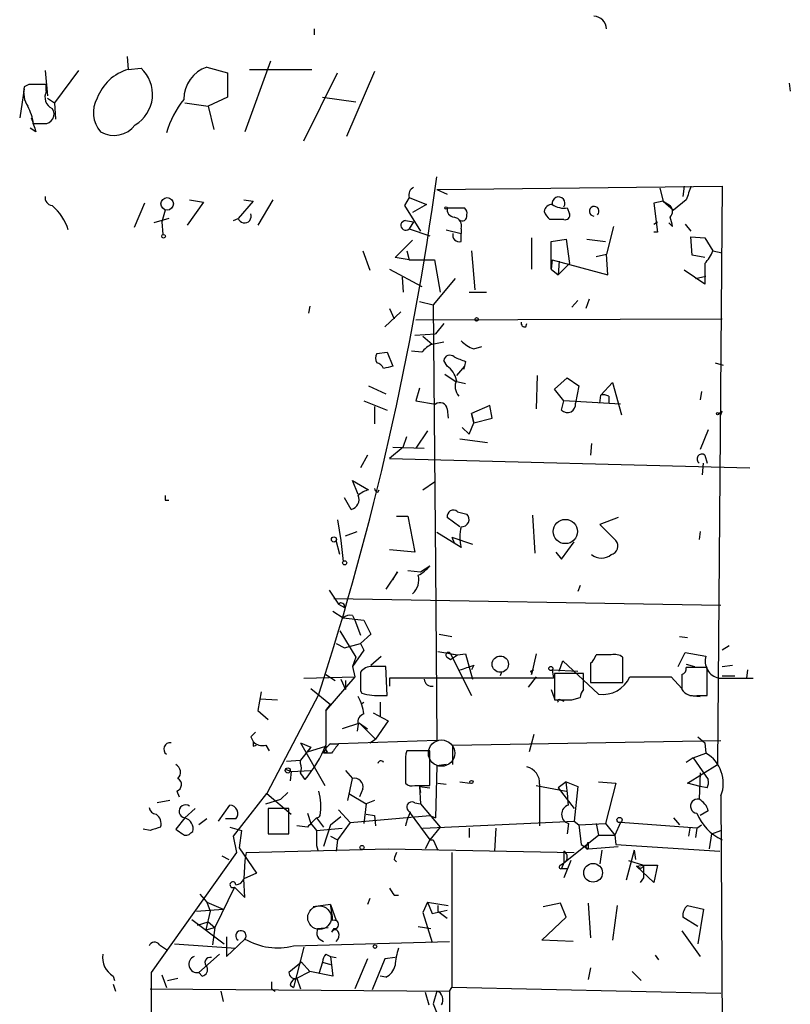
# Model space of a CAD drawing. Extents: x 7 to 749, y 806 to 1742.
# Drawn here: x 335 to 392, y 1231 to 1303 of the extents above; entities that cross this region are included whole.
import ezdxf

# ---------------------------------------------------------------- set-up
doc = ezdxf.new("R2010")
doc.units = 0
doc.header["$MEASUREMENT"] = 0
doc.layers.add('MAIN', color=5, linetype='CONTINUOUS')

msp = doc.modelspace()

# ---------------------------------------------------------------- linework, layer by layer
at = {"layer": 'MAIN'}
for p, q in [((356.7853, 1302.3148), (356.7853, 1301.8915)), ((343.0693, 1300.2828), (343.154, 1299.3515)), ((353.568, 1299.9441), (351.7053, 1294.7795)), ((337.058, 1299.2668), (337.2273, 1297.4041)), ((339.5133, 1299.2668), (337.7353, 1296.8961)), ((343.154, 1299.3515), (344.0853, 1299.4361)), ((348.9113, 1299.5208), (350.4353, 1299.0975)), ((352.044, 1299.3515), (356.616, 1299.3515)), ((350.4353, 1299.0975), (350.4353, 1297.3195)), ((356.0233, 1294.1021), (358.4787, 1299.0975)), ((361.188, 1299.1821), (359.156, 1294.4408)), ((335.534, 1297.9121), (335.1953, 1295.7955)), ((335.8727, 1298.2508), (335.534, 1298.0815)), ((337.1427, 1297.7428), (337.1427, 1298.2508)), ((391.5833, 1298.3355), (391.668, 1297.7428)), ((337.2273, 1297.2348), (337.7353, 1296.8961)), ((350.4353, 1297.3195), (348.996, 1296.6421)), ((357.378, 1297.3195), (359.8333, 1296.9808)), ((337.7353, 1296.8961), (337.82, 1295.7108)), ((347.3027, 1296.8961), (348.996, 1296.6421)), ((348.996, 1296.6421), (349.4193, 1294.9488)), ((336.3807, 1294.7795), (335.9573, 1295.0335)), ((336.2113, 1295.3721), (336.9733, 1295.3721)), ((365.76, 1290.5461), (386.6727, 1290.8001)), ((382.1007, 1290.6308), (382.3547, 1289.6995)), ((383.8787, 1290.8001), (383.794, 1290.0381)), ((386.6727, 1290.8001), (386.334, 1248.3821)), ((363.728, 1289.9535), (363.3893, 1289.3608)), ((363.728, 1289.9535), (364.998, 1289.4455)), ((365.76, 1290.5461), (366.522, 1290.2075)), ((344.3393, 1289.5301), (343.5773, 1287.7521)), ((348.6573, 1289.6148), (347.472, 1287.9215)), ((347.6413, 1289.7841), (348.6573, 1289.6148)), ((352.298, 1289.6995), (351.1973, 1288.4295)), ((351.6207, 1289.7841), (352.298, 1289.6995)), ((353.7373, 1289.7841), (352.6367, 1287.9215)), ((363.3893, 1289.3608), (364.5747, 1287.4981)), ((364.998, 1289.4455), (363.982, 1288.8528)), ((366.522, 1289.1915), (367.792, 1289.1915)), ((375.3273, 1289.1915), (375.4967, 1288.7681)), ((382.3547, 1289.6995), (381.6773, 1289.5301)), ((381.6773, 1289.5301), (381.9313, 1287.4135)), ((382.3547, 1289.6995), (382.8627, 1289.3608)), ((382.3547, 1289.6995), (383.1167, 1289.0221)), ((384.048, 1289.7841), (383.1167, 1289.0221)), ((346.1173, 1288.4295), (345.0167, 1288.0908)), ((345.8633, 1289.0221), (345.6093, 1288.1755)), ((350.8587, 1288.2601), (351.1973, 1288.4295)), ((345.6093, 1288.1755), (345.694, 1287.2441)), ((363.474, 1288.2601), (364.0667, 1288.1755)), ((364.0667, 1288.1755), (363.728, 1287.6675)), ((363.728, 1287.6675), (365.252, 1287.1595)), ((367.538, 1287.6675), (367.538, 1287.3288)), ((375.0733, 1288.3448), (374.0573, 1288.3448)), ((378.714, 1287.8368), (378.206, 1285.8048)), ((381.6773, 1288.0061), (381.9313, 1288.1755)), ((383.032, 1287.8368), (382.778, 1288.0908)), ((383.9633, 1288.0061), (384.3867, 1287.4981)), ((366.4373, 1287.5828), (367.538, 1287.3288)), ((367.538, 1286.7361), (367.538, 1287.3288)), ((372.7027, 1286.9901), (372.7027, 1284.7041)), ((381.9313, 1287.4135), (381.6773, 1287.4135)), ((384.4713, 1285.7201), (384.3867, 1287.0748)), ((384.3867, 1287.0748), (385.4027, 1286.9901)), ((385.4027, 1286.9901), (385.9953, 1286.0588)), ((362.712, 1285.5508), (363.982, 1286.8208)), ((374.142, 1286.7361), (375.2427, 1286.9055)), ((374.142, 1284.7041), (374.142, 1286.7361)), ((375.2427, 1286.9055), (375.4967, 1285.1275)), ((376.7667, 1286.9055), (378.1213, 1286.7361)), ((360.3413, 1286.0588), (360.8493, 1284.6195)), ((363.728, 1285.3815), (362.712, 1285.5508)), ((363.5587, 1286.0588), (363.728, 1285.3815)), ((368.3, 1286.0588), (368.554, 1283.1801)), ((377.444, 1285.6355), (378.206, 1285.8048)), ((378.2907, 1284.2808), (378.206, 1285.8048)), ((385.4027, 1285.5508), (384.4713, 1285.7201)), ((385.9953, 1286.0588), (386.6727, 1285.8895)), ((363.728, 1285.3815), (365.5907, 1285.3815)), ((365.5907, 1285.3815), (366.014, 1283.0108)), ((374.2267, 1285.3815), (374.142, 1284.7041)), ((374.2267, 1285.3815), (378.2907, 1284.2808)), ((374.7347, 1285.2968), (374.65, 1284.2808)), ((375.4967, 1285.1275), (374.65, 1284.2808)), ((385.4027, 1285.1275), (385.4027, 1283.6035)), ((362.2887, 1284.7041), (364.6593, 1283.4341)), ((363.22, 1284.1115), (363.3047, 1283.0108)), ((374.142, 1284.7041), (374.65, 1284.2808)), ((385.4027, 1283.6035), (383.8787, 1284.6195)), ((384.7253, 1284.0268), (385.4873, 1284.1961)), ((367.1147, 1284.0268), (365.506, 1282.0795)), ((368.1307, 1283.0108), (369.4007, 1283.0108)), ((356.4467, 1281.9948), (356.362, 1281.4868)), ((364.49, 1282.3335), (365.506, 1282.0795)), ((365.506, 1282.0795), (365.6753, 1262.9448)), ((376.0893, 1282.4181), (375.666, 1281.9101)), ((376.936, 1282.5028), (376.682, 1281.8255)), ((361.95, 1280.4708), (363.1353, 1281.5715)), ((362.2887, 1281.8255), (362.6273, 1281.0635)), ((364.236, 1280.9788), (386.6727, 1281.0635)), ((366.268, 1280.7248), (365.6753, 1279.9628)), ((372.2793, 1280.4708), (372.364, 1280.7248)), ((364.1513, 1279.8781), (365.6753, 1279.9628)), ((364.744, 1279.7935), (365.4213, 1279.2008)), ((365.4213, 1279.2008), (366.268, 1279.3701)), ((368.4693, 1278.8621), (369.062, 1279.0315)), ((361.3573, 1278.5235), (362.1193, 1278.6081)), ((362.1193, 1278.6081), (362.5427, 1277.5921)), ((364.6593, 1278.6081), (363.8973, 1278.6928)), ((366.522, 1277.5921), (366.268, 1278.0155)), ((367.792, 1277.5921), (367.1993, 1276.9148)), ((367.792, 1277.5921), (367.7073, 1277.3381)), ((367.8767, 1277.9308), (367.792, 1277.5921)), ((386.1647, 1277.8461), (386.7573, 1277.6768)), ((366.3527, 1276.9995), (367.1147, 1276.4915)), ((373.126, 1276.9148), (373.0413, 1274.4595)), ((360.7647, 1276.1528), (362.0347, 1275.5601)), ((367.1147, 1276.4915), (367.8767, 1276.3221)), ((374.396, 1275.8988), (375.3273, 1276.7455)), ((375.3273, 1276.7455), (376.174, 1276.1528)), ((376.174, 1276.1528), (375.92, 1274.8828)), ((377.7827, 1275.4755), (378.6293, 1276.4068)), ((378.6293, 1276.4068), (379.3067, 1274.0361)), ((364.49, 1275.9835), (364.236, 1275.0521)), ((375.0733, 1275.0521), (374.396, 1275.8988)), ((377.698, 1274.8828), (377.7827, 1275.4755)), ((378.3753, 1275.3908), (378.3753, 1274.8828)), ((385.1487, 1275.7295), (385.064, 1275.1368)), ((360.426, 1275.0521), (362.1193, 1274.3748)), ((364.236, 1275.0521), (365.6753, 1274.7981)), ((369.6547, 1274.7135), (368.3, 1274.1208)), ((369.824, 1273.7821), (369.6547, 1274.7135)), ((374.904, 1274.3748), (375.0733, 1275.0521)), ((379.222, 1274.7981), (375.0733, 1275.0521)), ((361.188, 1274.6288), (361.188, 1273.3588)), ((366.522, 1274.4595), (366.6067, 1273.7821)), ((368.3, 1274.1208), (368.4693, 1273.4435)), ((368.4693, 1273.4435), (368.3, 1274.1208)), ((386.4187, 1274.1208), (386.6727, 1274.2901)), ((386.588, 1274.0361), (386.6727, 1274.2901)), ((368.1307, 1272.5968), (368.4693, 1273.4435)), ((368.4693, 1273.4435), (369.824, 1273.7821)), ((365.0827, 1272.8508), (364.236, 1271.5808)), ((367.6227, 1273.1048), (368.1307, 1272.5968)), ((385.6567, 1272.9355), (385.064, 1271.4961)), ((363.3047, 1271.6655), (363.5587, 1272.4275)), ((367.4533, 1272.2581), (369.4853, 1272.0041)), ((377.1053, 1271.9195), (377.0207, 1271.0728)), ((360.68, 1271.0728), (360.172, 1270.1415)), ((363.3047, 1271.6655), (362.2887, 1270.8188)), ((362.5427, 1271.6655), (364.8287, 1271.5808)), ((385.4027, 1271.0728), (385.572, 1270.4801)), ((362.2887, 1270.8188), (388.7047, 1270.1415)), ((385.2333, 1269.6335), (385.318, 1270.4801)), ((360.0027, 1268.1941), (359.5793, 1269.2101)), ((359.5793, 1269.2101), (360.7647, 1268.5328)), ((364.744, 1268.5328), (365.5907, 1269.1255)), ((361.442, 1268.3635), (361.5267, 1268.5328)), ((345.8633, 1267.7708), (346.1173, 1267.7708)), ((359.4947, 1267.0935), (358.9867, 1267.9401)), ((367.284, 1266.9241), (367.9613, 1266.7548)), ((358.4787, 1266.3315), (358.7327, 1264.8075)), ((362.7967, 1266.5855), (363.6433, 1266.5855)), ((363.6433, 1266.5855), (364.1513, 1263.9608)), ((367.4533, 1265.8235), (366.522, 1266.5008)), ((372.7873, 1266.6701), (372.9567, 1263.8761)), ((379.0527, 1266.5008), (377.698, 1265.9928)), ((359.0713, 1265.1461), (359.918, 1265.4848)), ((367.538, 1264.2995), (365.76, 1265.4001)), ((377.698, 1265.9928), (378.8833, 1264.8075)), ((385.064, 1265.4848), (384.9793, 1264.8921)), ((358.648, 1263.7915), (358.394, 1264.8075)), ((358.7327, 1264.8075), (358.902, 1263.2835)), ((366.8607, 1265.0615), (367.03, 1264.6381)), ((366.8607, 1265.0615), (368.3847, 1264.5535)), ((374.904, 1263.4528), (375.8353, 1264.7228)), ((364.1513, 1263.9608), (362.2887, 1264.1301)), ((374.4807, 1263.9608), (374.904, 1263.4528)), ((362.8813, 1262.5215), (362.0347, 1261.2515)), ((362.5427, 1261.9288), (362.8813, 1262.5215)), ((363.6433, 1262.6061), (364.5747, 1262.5215)), ((364.5747, 1262.5215), (365.252, 1262.9448)), ((365.6753, 1262.9448), (365.76, 1250.1601)), ((357.886, 1261.1668), (358.5633, 1260.1508)), ((376.2587, 1261.5055), (376.0893, 1261.0821)), ((358.2247, 1260.5741), (386.588, 1260.0661)), ((358.14, 1259.6428), (358.902, 1259.1348)), ((358.5633, 1260.1508), (358.9867, 1259.8968)), ((358.902, 1259.1348), (360.426, 1258.9655)), ((359.5793, 1259.3041), (359.7487, 1258.9655)), ((359.7487, 1258.9655), (360.172, 1257.8648)), ((360.426, 1258.9655), (360.934, 1257.9495)), ((358.648, 1258.2035), (359.8333, 1256.2561)), ((360.934, 1257.9495), (360.172, 1257.2721)), ((365.9293, 1257.9495), (366.8607, 1257.7801)), ((383.54, 1257.7801), (384.1327, 1257.6955)), ((358.394, 1257.2721), (358.9867, 1256.9335)), ((358.394, 1257.2721), (358.9867, 1256.9335)), ((358.9867, 1256.9335), (360.172, 1257.2721)), ((360.426, 1256.7641), (359.5793, 1255.5788)), ((360.172, 1257.2721), (360.426, 1256.7641)), ((360.172, 1257.2721), (360.426, 1256.7641)), ((365.8447, 1256.6795), (367.284, 1256.4255)), ((387.1807, 1257.1028), (386.6727, 1256.7641)), ((359.8333, 1256.2561), (359.5793, 1255.5788)), ((360.934, 1255.6635), (361.696, 1256.3408)), ((366.522, 1256.2561), (366.776, 1256.0868)), ((366.776, 1256.5101), (367.284, 1256.4255)), ((366.776, 1256.5101), (368.3, 1253.4621)), ((366.776, 1256.0868), (367.284, 1256.4255)), ((367.284, 1256.4255), (367.8767, 1256.5101)), ((367.8767, 1256.5101), (368.3847, 1254.6475)), ((373.0413, 1256.5101), (372.7027, 1254.9861)), ((374.7347, 1255.2401), (374.9887, 1256.0021)), ((374.9887, 1256.0021), (377.6133, 1253.5468)), ((378.5447, 1256.4255), (377.444, 1256.4255)), ((379.3913, 1254.3935), (379.3913, 1256.2561)), ((383.4553, 1255.5788), (383.9633, 1256.5948)), ((383.9633, 1256.5948), (385.4873, 1256.3408)), ((359.5793, 1255.5788), (359.7487, 1254.8168)), ((359.5793, 1255.5788), (359.7487, 1254.8168)), ((362.1193, 1253.4621), (362.0347, 1255.5788)), ((368.4693, 1255.6635), (368.3, 1255.3248)), ((372.618, 1255.2401), (372.872, 1255.3248)), ((374.2267, 1255.3248), (376.0893, 1255.2401)), ((374.2267, 1255.3248), (374.3113, 1254.7321)), ((377.0207, 1255.8328), (377.0207, 1254.3935)), ((384.048, 1255.7481), (384.6407, 1255.5788)), ((385.572, 1255.4941), (384.048, 1255.4941)), ((385.572, 1253.4621), (385.572, 1255.4941)), ((386.6727, 1255.5788), (387.4347, 1255.6635)), ((388.5353, 1255.3248), (388.4507, 1254.7321)), ((356.0233, 1254.7321), (359.7487, 1254.8168)), ((357.632, 1254.9861), (358.3093, 1254.5628)), ((359.7487, 1254.8168), (357.632, 1252.3615)), ((358.7327, 1254.6475), (359.0713, 1253.8855)), ((359.0713, 1254.5628), (359.0713, 1253.8855)), ((374.3113, 1254.7321), (362.2887, 1254.7321)), ((362.2887, 1254.7321), (362.2887, 1254.1395)), ((370.5013, 1255.1555), (370.4167, 1254.9015)), ((373.0413, 1254.8168), (372.4487, 1254.0548)), ((376.5127, 1255.0708), (374.396, 1255.0708)), ((374.396, 1255.0708), (374.396, 1253.1235)), ((376.5127, 1253.8855), (376.5127, 1255.0708)), ((382.9473, 1254.8168), (383.7093, 1253.9701)), ((383.7093, 1254.9861), (383.7093, 1253.8855)), ((386.4187, 1254.7321), (388.9587, 1254.7321)), ((386.6727, 1254.9015), (387.604, 1254.9015)), ((356.5313, 1253.9701), (357.9707, 1252.7848)), ((360.172, 1253.8008), (360.2567, 1253.6315)), ((374.142, 1253.8855), (374.396, 1253.2081)), ((377.0207, 1254.3935), (379.3913, 1254.3935)), ((352.8907, 1253.7161), (352.6367, 1252.3615)), ((352.806, 1253.2081), (354.076, 1253.1235)), ((357.124, 1253.5468), (353.314, 1246.2655)), ((361.7807, 1253.4621), (362.1193, 1253.4621)), ((374.8193, 1253.1235), (375.0733, 1253.0388)), ((375.666, 1253.1235), (376.2587, 1253.2928)), ((384.302, 1253.4621), (385.064, 1253.3775)), ((384.81, 1253.4621), (385.572, 1253.4621)), ((352.6367, 1252.3615), (353.3987, 1251.6841)), ((357.632, 1252.3615), (357.9707, 1252.7848)), ((360.2567, 1252.8695), (360.426, 1252.9541)), ((361.6113, 1252.9541), (361.6113, 1251.8535)), ((361.1033, 1252.1921), (362.204, 1251.5995)), ((362.204, 1251.5995), (361.2727, 1250.2448)), ((360.0873, 1251.4301), (358.8173, 1251.0068)), ((360.0027, 1251.3455), (359.918, 1250.8375)), ((360.0873, 1251.4301), (360.68, 1251.0068)), ((360.0873, 1251.4301), (361.2727, 1250.2448)), ((352.1287, 1250.4141), (352.298, 1250.0755)), ((365.76, 1250.1601), (358.5633, 1249.9061)), ((360.8493, 1249.9908), (361.2727, 1250.2448)), ((366.9453, 1249.8215), (386.588, 1250.1601)), ((372.872, 1250.5835), (372.5333, 1249.3135)), ((384.8947, 1250.4141), (385.4027, 1249.9908)), ((352.298, 1249.7368), (352.552, 1249.8215)), ((353.2293, 1249.8215), (353.4833, 1249.3981)), ((355.7693, 1249.9908), (356.5313, 1249.6521)), ((355.7693, 1249.9908), (357.5473, 1246.8581)), ((356.5313, 1249.6521), (355.7693, 1248.7208)), ((356.2773, 1249.3135), (357.632, 1249.7368)), ((356.4467, 1249.5675), (356.2773, 1249.3135)), ((357.9707, 1249.9061), (358.5633, 1249.9061)), ((366.9453, 1248.3821), (366.9453, 1249.8215)), ((385.4027, 1249.9908), (385.4873, 1249.2288)), ((354.7533, 1248.6361), (355.7693, 1248.7208)), ((355.7693, 1248.4668), (355.7693, 1248.7208)), ((357.7167, 1249.3135), (357.4627, 1249.2288)), ((358.0553, 1249.2288), (357.4627, 1249.2288)), ((365.252, 1249.3981), (363.5587, 1249.3981)), ((365.252, 1246.8581), (365.252, 1249.3981)), ((384.556, 1248.8901), (384.048, 1248.5515)), ((384.556, 1248.8901), (385.4873, 1249.2288)), ((384.556, 1248.8901), (385.6567, 1247.2815)), ((354.6687, 1248.0435), (355.092, 1247.8741)), ((363.474, 1248.4668), (363.474, 1247.0275)), ((365.76, 1248.2975), (365.6753, 1244.4875)), ((366.4373, 1248.3821), (365.76, 1248.2975)), ((384.1327, 1247.0275), (386.334, 1248.3821)), ((355.092, 1247.8741), (355.0073, 1247.1968)), ((355.092, 1247.8741), (356.5313, 1247.9588)), ((359.0713, 1247.9588), (359.5793, 1247.3661)), ((359.2407, 1245.7575), (359.5793, 1247.3661)), ((385.064, 1247.7895), (384.9793, 1245.8421)), ((360.3413, 1246.6041), (360.0873, 1246.0115)), ((364.1513, 1246.8581), (365.252, 1246.8581)), ((364.49, 1246.7735), (365.252, 1246.6888)), ((364.49, 1246.7735), (364.5747, 1246.3501)), ((364.49, 1246.7735), (364.5747, 1245.5035)), ((365.8447, 1247.0275), (366.4373, 1246.9428)), ((367.4533, 1247.1121), (368.2153, 1247.0275)), ((373.0413, 1246.8581), (375.2427, 1246.4348)), ((373.2953, 1246.9428), (373.2953, 1243.8948)), ((375.2427, 1247.1121), (374.65, 1246.6888)), ((374.65, 1246.6888), (375.8353, 1245.1648)), ((375.2427, 1247.1121), (376.0893, 1246.7735)), ((376.0893, 1246.7735), (375.8353, 1244.2335)), ((377.6133, 1247.1121), (378.8833, 1247.0275)), ((378.8833, 1247.0275), (378.1213, 1244.0641)), ((385.064, 1246.7735), (384.1327, 1247.0275)), ((385.572, 1246.6888), (385.064, 1246.7735)), ((346.71, 1246.4348), (346.8793, 1246.0115)), ((350.8587, 1243.1328), (353.314, 1246.2655)), ((353.2293, 1245.5035), (354.33, 1245.8421)), ((353.314, 1246.2655), (355.092, 1244.7415)), ((354.838, 1246.3501), (354.33, 1245.8421)), ((359.3253, 1246.2655), (360.5953, 1245.5035)), ((386.588, 1246.0961), (386.7573, 1214.6001)), ((346.202, 1245.7575), (345.2707, 1245.5881)), ((348.0647, 1245.1648), (347.3027, 1244.4875)), ((349.758, 1244.2335), (350.6047, 1245.4188)), ((354.9227, 1245.1648), (353.3987, 1245.1648)), ((353.3987, 1245.1648), (353.3987, 1243.3021)), ((354.9227, 1243.3021), (354.9227, 1245.1648)), ((358.5633, 1245.0801), (359.41, 1244.1488)), ((360.5953, 1245.5035), (360.426, 1244.0641)), ((361.188, 1245.7575), (360.5953, 1245.5035)), ((364.1513, 1245.5881), (364.5747, 1245.5035)), ((364.5747, 1245.5035), (366.014, 1243.8101)), ((347.3027, 1244.4875), (346.6253, 1243.6408)), ((348.9113, 1244.4028), (348.3187, 1243.9795)), ((351.028, 1244.4028), (350.266, 1244.4028)), ((356.2773, 1244.8261), (356.5313, 1244.0641)), ((356.9547, 1244.4875), (357.4627, 1243.8101)), ((357.9707, 1243.9795), (358.7327, 1244.5721)), ((359.41, 1244.1488), (365.252, 1244.6568)), ((360.5953, 1244.7415), (361.188, 1244.6568)), ((360.5953, 1244.7415), (361.188, 1244.6568)), ((361.188, 1244.6568), (361.2727, 1243.8948)), ((363.8127, 1244.8261), (365.252, 1242.8788)), ((365.252, 1244.6568), (365.6753, 1244.4875)), ((383.1167, 1244.4875), (383.54, 1243.9795)), ((385.6567, 1244.9955), (385.064, 1244.6568)), ((344.7627, 1243.5561), (344.2547, 1243.6408)), ((350.6047, 1243.8101), (351.4513, 1243.5561)), ((356.2773, 1243.8101), (355.5153, 1243.8948)), ((356.5313, 1244.0641), (356.9547, 1243.5561)), ((356.9547, 1243.5561), (358.8173, 1243.7255)), ((357.9707, 1243.9795), (357.4627, 1242.3708)), ((359.41, 1244.1488), (358.4787, 1242.8788)), ((364.744, 1243.7255), (375.8353, 1244.2335)), ((366.014, 1243.8101), (365.252, 1242.8788)), ((368.1307, 1243.7255), (368.1307, 1243.0481)), ((370.078, 1243.7255), (369.9933, 1242.0321)), ((375.412, 1244.0641), (375.3273, 1243.3021)), ((375.8353, 1244.2335), (376.174, 1243.9795)), ((376.174, 1243.9795), (378.1213, 1244.0641)), ((376.174, 1243.9795), (376.3433, 1242.5401)), ((377.444, 1244.0641), (377.6133, 1243.2175)), ((378.1213, 1244.0641), (378.7987, 1243.2175)), ((379.222, 1244.1488), (378.7987, 1243.2175)), ((384.81, 1243.7255), (379.222, 1244.1488)), ((384.302, 1243.7255), (384.2173, 1243.1328)), ((384.81, 1243.7255), (384.7253, 1243.0481)), ((384.81, 1243.7255), (385.1487, 1243.9795)), ((347.726, 1243.3868), (347.8953, 1243.4715)), ((351.1127, 1241.9475), (350.8587, 1243.1328)), ((351.4513, 1243.5561), (351.282, 1242.2861)), ((353.3987, 1243.3021), (354.9227, 1243.3021)), ((356.9547, 1243.5561), (356.9547, 1242.4555)), ((357.9707, 1243.1328), (358.4787, 1242.8788)), ((375.0733, 1241.1855), (377.6133, 1243.2175)), ((377.6133, 1243.2175), (378.7987, 1243.2175)), ((378.7987, 1243.2175), (378.8833, 1242.5401)), ((385.7413, 1242.2015), (385.9107, 1243.3021)), ((385.9107, 1243.3021), (386.588, 1243.5561)), ((351.282, 1242.2861), (352.552, 1240.4235)), ((351.79, 1241.9475), (362.204, 1242.2015)), ((356.9547, 1242.4555), (357.0393, 1242.1168)), ((358.4787, 1242.8788), (358.394, 1242.0321)), ((362.204, 1242.2015), (375.8353, 1241.9475)), ((365.252, 1242.8788), (364.9133, 1242.2015)), ((365.252, 1242.8788), (365.506, 1242.8788)), ((365.252, 1242.8788), (365.506, 1242.8788)), ((365.506, 1242.8788), (365.8447, 1242.1168)), ((376.3433, 1242.5401), (376.8513, 1242.2015)), ((376.7667, 1242.4555), (376.8513, 1242.7095)), ((376.8513, 1242.7095), (376.8513, 1242.2015)), ((376.8513, 1242.2015), (379.0527, 1242.3708)), ((378.8833, 1242.5401), (386.5033, 1242.0321)), ((344.8473, 1233.1421), (351.1127, 1241.9475)), ((350.012, 1241.6935), (350.52, 1241.4395)), ((351.79, 1241.9475), (351.7053, 1241.3548)), ((366.8607, 1241.9475), (366.8607, 1232.0415)), ((375.0733, 1242.0321), (375.0733, 1241.1855)), ((377.8673, 1242.1168), (377.698, 1241.1008)), ((380.238, 1242.1168), (379.6453, 1239.9155)), ((380.238, 1242.1168), (380.3227, 1241.4395)), ((351.7053, 1241.3548), (351.6207, 1240.0001)), ((362.6273, 1241.4395), (362.7967, 1241.2701)), ((374.8193, 1241.0161), (375.0733, 1241.1855)), ((375.0733, 1241.1855), (374.904, 1240.7621)), ((374.904, 1240.7621), (375.3273, 1240.7621)), ((375.5813, 1241.3548), (375.0733, 1240.0848)), ((379.8147, 1241.3548), (380.9153, 1241.0161)), ((380.4073, 1240.9315), (380.9153, 1241.0161)), ((380.5767, 1240.8468), (380.4073, 1240.9315)), ((381.6773, 1239.7461), (380.4073, 1240.9315)), ((380.9153, 1241.0161), (380.9153, 1240.0848)), ((380.9153, 1241.0161), (381.9313, 1241.0161)), ((381.9313, 1241.0161), (381.6773, 1239.7461)), ((352.552, 1240.4235), (351.6207, 1240.0001)), ((380.9153, 1240.0848), (380.6613, 1239.7461)), ((350.9433, 1239.4075), (349.504, 1236.4441)), ((350.9433, 1239.4075), (351.7053, 1238.6455)), ((351.7053, 1238.6455), (351.6207, 1240.0001)), ((348.4033, 1238.8995), (348.9113, 1238.3068)), ((362.6273, 1238.8148), (362.966, 1238.8148)), ((348.9113, 1238.3068), (350.0967, 1237.7988)), ((348.9113, 1238.3068), (349.1653, 1237.6295)), ((357.9707, 1238.1375), (356.7007, 1237.9681)), ((357.9707, 1238.1375), (358.394, 1236.9521)), ((360.8493, 1238.5608), (360.68, 1238.1375)), ((365.0827, 1238.3068), (364.744, 1237.5448)), ((365.0827, 1238.3068), (366.6067, 1238.0528)), ((365.0827, 1238.3068), (365.4213, 1237.4601)), ((365.8447, 1238.0528), (365.8447, 1237.6295)), ((374.8193, 1238.2221), (373.5493, 1237.9681)), ((375.2427, 1237.2061), (374.8193, 1238.2221)), ((376.8513, 1238.2221), (377.0207, 1235.6821)), ((378.968, 1238.0528), (378.6293, 1235.5128)), ((384.1327, 1238.0528), (385.318, 1237.7988)), ((348.1493, 1237.6295), (350.0967, 1237.7988)), ((349.1653, 1237.6295), (348.8267, 1236.2748)), ((364.744, 1237.5448), (365.4213, 1235.3435)), ((365.4213, 1237.4601), (366.522, 1237.7141)), ((365.8447, 1237.6295), (366.522, 1237.1215)), ((373.4647, 1235.5128), (375.2427, 1237.2061)), ((384.8947, 1236.5288), (383.794, 1237.2061)), ((385.318, 1237.7988), (384.8947, 1235.2588)), ((347.8107, 1237.0368), (350.1813, 1235.2588)), ((348.234, 1236.6135), (348.996, 1236.8675)), ((348.8267, 1236.2748), (349.504, 1236.4441)), ((348.996, 1236.8675), (349.504, 1236.4441)), ((349.504, 1236.4441), (349.3347, 1235.1741)), ((357.0393, 1236.3595), (357.8013, 1236.4441)), ((364.4053, 1236.5288), (365.3367, 1236.3595)), ((350.3507, 1235.7668), (350.3507, 1234.3275)), ((358.2247, 1236.3595), (358.0553, 1236.1055)), ((383.7093, 1236.1901), (385.064, 1234.3275)), ((345.44, 1235.1741), (345.948, 1234.8355)), ((346.5407, 1235.2588), (351.028, 1234.9201)), ((350.3507, 1234.3275), (351.7053, 1235.5975)), ((355.2613, 1235.0895), (366.6913, 1235.4281)), ((356.0233, 1235.0048), (355.2613, 1232.0415)), ((375.7507, 1235.4281), (373.4647, 1235.5128)), ((349.8427, 1234.4968), (348.3187, 1233.1421)), ((357.632, 1234.4968), (357.9707, 1234.3275)), ((357.9707, 1234.3275), (358.394, 1234.2428)), ((357.9707, 1234.3275), (358.14, 1232.8881)), ((381.762, 1234.4121), (382.016, 1234.0735)), ((355.854, 1233.9041), (354.9227, 1233.1421)), ((355.854, 1233.9041), (356.4467, 1233.2268)), ((357.378, 1233.9041), (357.124, 1233.0575)), ((357.378, 1233.9041), (357.9707, 1233.7348)), ((360.68, 1234.1581), (359.7487, 1231.9568)), ((361.95, 1234.1581), (361.0187, 1231.8721)), ((362.712, 1234.2428), (361.95, 1234.1581)), ((342.0533, 1232.8881), (342.138, 1232.5495)), ((345.6093, 1232.9728), (345.948, 1232.0415)), ((348.5727, 1232.8881), (348.3187, 1233.1421)), ((355.5153, 1232.7188), (356.4467, 1233.2268)), ((358.14, 1232.8881), (356.4467, 1233.2268)), ((362.0347, 1232.8035), (361.6113, 1232.8881)), ((377.0207, 1233.4808), (376.8513, 1232.6341)), ((380.0687, 1233.2268), (380.746, 1232.5495)), ((342.0533, 1232.2955), (342.2227, 1231.7875)), ((346.0327, 1232.5495), (346.7947, 1232.7188)), ((355.0073, 1232.2108), (355.2613, 1232.0415)), ((355.5153, 1232.7188), (355.7693, 1231.9568)), ((344.7627, 1231.9568), (366.6913, 1231.7875)), ((349.9273, 1231.7875), (350.0967, 1231.0255)), ((353.6527, 1231.9568), (353.9067, 1231.7875)), ((364.9133, 1231.7028), (365.1673, 1230.7715)), ((365.76, 1231.7875), (365.506, 1230.8561)), ((366.6913, 1231.7875), (366.8607, 1232.0415)), ((366.6913, 1231.7875), (366.6913, 1226.6228)), ((386.588, 1231.6181), (366.8607, 1232.0415)), ((365.506, 1230.8561), (366.0987, 1229.3321))]:
    msp.add_line(p, q, dxfattribs=at)
for centre, radius in [((346.002, 1289.4896), 0.46), ((366.4373, 1289.1915), 0.0846), ((345.7363, 1287.1172), 0.1338), ((368.6809, 1281.0212), 0.1338), ((386.3339, 1274.1208), 0.0846), ((375.1789, 1265.4715), 0.8888), ((358.2246, 1264.8922), 0.1893), ((359.0078, 1263.1777), 0.1496), ((370.4166, 1255.7482), 0.5986), ((374.1208, 1255.4307), 0.1496), ((354.838, 1247.9589), 0.1893), ((368.3, 1247.1122), 0.1197), ((379.1584, 1244.3288), 0.1907), ((360.2778, 1242.3074), 0.1496), ((377.2144, 1240.4562), 0.6864), ((361.2303, 1235.0472), 0.1338)]:
    msp.add_circle(centre, radius, dxfattribs=at)
at = {"layer": 'MAIN', "color": 5}
for centre, radius in [((366.1092, 1249.2257), 0.9657), ((357.1663, 1237.1638), 0.8616)]:
    msp.add_circle(centre, radius, dxfattribs=at)
at = {"layer": 'MAIN'}
for centre, radius, start, end in [((377.2324, 1302.2725), 0.9745, 2.487765, 87.512235), ((344.1137, 1296.0222), 3.4648, 106.080092, 159.514211), ((342.3301, 1297.5193), 2.599, 300.828029, 47.519888), ((349.6944, 1297.1713), 2.4765, 108.433486, 180.490487), ((337.3405, 1297.6582), 1.8554, 166.812349, 213.204456), ((336.5077, 980.7511), 317.5003, 89.885408, 90.114592), ((337.9892, 1297.3194), 0.9465, 153.426827, 243.440363), ((342.723, 1296.1859), 2.131, 150.51424, 221.29772), ((352.7203, 1292.748), 7.0466, 141.338541, 163.961903), ((332.0614, 1294.6945), 4.2048, 9.27348, 27.59252), ((337.0338, 1296.0494), 0.68, 264.895587, 38.50455), ((590.2036, 1379.9599), 267.7345, 198.322042, 198.551232), ((342.1126, 1296.4305), 1.9254, 239.036244, 323.583622), ((147.304, 1321.2667), 220.4777, 342.112393, 352.2349), ((364.3877, 1290.1166), 0.6796, 118.190535, 193.886967), ((638.2246, 1205.6147), 267.7503, 161.448775, 161.677951), ((337.6507, 1289.9535), 0.5987, 171.876665, 261.867191), ((374.6847, 1289.534), 0.4665, 326.429185, 190.936558), ((335.2388, 1286.5253), 3.6682, 16.755347, 50.623004), ((367.0839, 1289.0837), 0.5721, 169.139814, 264.594323), ((367.4958, 1288.8106), 0.4825, 344.728219, 52.130224), ((374.2163, 1288.8579), 0.5877, 88.986021, 172.215954), ((375.0957, 1290.6995), 1.5257, 235.27872, 278.731315), ((377.2978, 1288.9526), 0.3546, 310.63109, 266.264396), ((382.4392, 1288.9375), 0.5988, 315.006765, 44.986468), ((351.6684, 1288.5838), 0.4958, 198.135242, 21.820722), ((366.9401, 1287.8845), 0.636, 340.052295, 81.87372), ((367.6227, 1288.5882), 0.3518, 223.779165, 15.719418), ((374.7352, 1289.2765), 1.1522, 197.110772, 233.960562), ((375.1721, 1288.6694), 0.3393, 253.071082, 16.912762), ((380.2334, 1287.4971), 2.8191, 6.920826, 21.146219), ((363.4769, 1287.9106), 0.3495, 90.475405, 315.92741), ((367.411, 1287.2018), 0.4827, 164.745922, 285.254078), ((383.5262, 1286.9757), 2.6338, 315.435321, 339.627527), ((372.237, 1280.7671), 0.2993, 171.856362, 278.124688), ((366.226, 1277.3801), 1.9906, 113.844128, 141.910186), ((369.3868, 1281.3318), 2.6346, 225.433655, 249.619837), ((361.993, 1278.1848), 0.7203, 151.951376, 208.048624), ((366.7149, 1277.9449), 0.4524, 45.850821, 171.022765), ((361.2409, 1277.1899), 0.6664, 20.455419, 79.941222), ((404.5304, 1108.1517), 174.5652, 103.917664, 104.146839), ((365.5914, 1276.2379), 1.6431, 11.878242, 55.50333), ((452.1403, 1489.8051), 228.0155, 248.082856, 248.312006), ((368.2576, 1276.1226), 1.1514, 156.804023, 219.463421), ((377.9519, 1274.5437), 0.947, 63.443066, 100.291859), ((366.0041, 1274.3922), 0.5224, 7.403975, 129.009262), ((375.335, 1274.7827), 0.5935, 223.422699, 9.709908), ((385.1911, 1270.7764), 0.3642, 54.476953, 234.442206), ((361.1703, 1266.9052), 1.6774, 103.993164, 134.113543), ((361.4843, 1268.6597), 0.2993, 188.105736, 261.872606), ((430.5132, 1267.9401), 84.6501, 179.885341, 180.114592), ((359.3253, 1267.8132), 0.7394, 283.244957, 23.62494), ((366.9765, 1266.5802), 0.4614, 48.198342, 189.909426), ((367.5853, 1266.3639), 0.5424, 264.997777, 46.113052), ((370.8828, 1265.0615), 3.4305, 167.166122, 192.833878), ((378.4023, 1264.4034), 0.6282, 283.100569, 40.034449), ((377.825, 1264.5958), 1.0793, 228.177331, 311.822669), ((363.1365, 1264.7215), 2.7626, 297.340475, 319.974823), ((363.1099, 1261.9288), 1.3389, 310.641675, 14.652739), ((358.7519, 1259.9853), 0.2509, 339.347745, 138.732448), ((359.3676, 1258.7116), 0.6292, 70.338213, 137.731211), ((366.6067, 1256.4254), 0.1893, 26.578587, 243.421413), ((376.3428, 1256.7645), 1.1522, 306.039438, 342.889228), ((378.7986, 1255.494), 0.9654, 52.127098, 105.246791), ((386.6886, 1255.9624), 1.2595, 162.515985, 257.626612), ((361.0046, 1254.5485), 1.0304, 89.215937, 143.906396), ((361.5267, 1001.579), 254.0003, 89.885409, 90.114591), ((283.2888, 1509.4866), 267.7347, 288.322049, 288.551239), ((372.5332, 1255.0707), 0.1894, 333.475527, 63.407897), ((383.5993, 1255.4264), 0.4538, 284.027058, 8.580088), ((698.8217, 1254.4781), 338.6504, 179.885392, 180.114592), ((365.3931, 1254.6945), 0.5664, 184.760281, 281.498411), ((377.9097, 1255.7057), 2.1792, 262.182612, 335.926187), ((381.4233, 2016.8161), 762.0008, 269.8854085, 270.1145916), ((377.2148, 1253.2338), 0.9579, 137.132054, 176.468811), ((384.5773, 1254.4996), 1.0633, 215.278967, 282.641612), ((356.2738, 1251.4291), 4.2073, 9.279185, 27.587668), ((361.4699, 1257.606), 4.1555, 253.025403, 274.289256), ((375.031, 1570.6232), 317.5003, 269.885409, 270.114592), ((374.7347, 1253.0388), 0.1198, 45.033843, 225), ((992.6315, 1251.0915), 635.0008, 179.8854085, 180.1145915), ((360.5954, 1251.5148), 0.6164, 105.950503, 195.941566), ((436.9854, 1165.921), 119.7487, 134.893867, 135.123016), ((346.2282, 1249.5231), 0.4713, 82.87046, 233.523965), ((436.9479, 1249.9061), 84.6501, 179.885341, 180.114592), ((352.9753, 1250.7245), 0.938, 223.777634, 285.710475), ((348.9997, 1253.2737), 9.297, 319.869568, 338.20271), ((356.6584, 1249.4404), 0.2469, 120.979674, 149.020326), ((358.7318, 1248.8061), 1.3376, 124.679712, 161.578596), ((358.0977, 1249.6099), 0.4827, 164.757374, 217.88123), ((527.6742, 1122.5376), 211.7103, 143.014201, 143.24333), ((365.8422, 1248.7209), 2.3818, 163.481629, 186.124217), ((384.1923, 1247.0141), 2.5655, 339.03384, 59.683922), ((346.349, 1247.8139), 0.6318, 314.865338, 64.067622), ((355.1346, 1248.1282), 0.7194, 331.913927, 28.079046), ((361.6688, 1248.4334), 0.2292, 31.006617, 171.622478), ((372.0943, 1247.0386), 1.2048, 355.439352, 77.064199), ((346.5374, 1246.92), 0.515, 289.581978, 60.024662), ((228.9271, 1162.8528), 152.6538, 33.578089, 33.807251), ((359.7233, 1246.7481), 0.6346, 346.883564, 103.116436), ((384.7245, 1247.1123), 0.9474, 333.448472, 10.287538), ((363.9397, 1247.451), 0.6295, 222.282873, 289.640967), ((332.919, 1242.0254), 42.6283, 4.565829, 6.853257), ((352.7225, 1245.3341), 4.537, 351.414659, 14.040225), ((384.8746, 1245.3374), 0.5154, 78.280227, 262.799141), ((384.4011, 1244.6851), 1.2934, 13.885827, 63.446835), ((345.2705, 1245.334), 0.5985, 188.116564, 261.883436), ((347.3532, 1244.9583), 0.4735, 52.525101, 263.877621), ((350.5669, 1244.8069), 0.6131, 318.76924, 86.465057), ((363.9435, 1245.2687), 0.3811, 56.952179, 249.9244), ((375.6096, 1244.7414), 0.7056, 106.262153, 253.735572), ((344.7564, 1244.058), 0.8073, 342.117164, 57.849422), ((347.0253, 1243.6449), 0.8871, 348.728067, 71.777469), ((525.9659, 1074.7989), 239.4974, 134.885409, 135.114591), ((356.9547, 1244.7627), 0.2752, 270, 337.367323), ((368.5999, 1242.7505), 5.2521, 155.711968, 167.415697), ((388.2181, 1246.2216), 3.6827, 202.267416, 245.188567), ((408.6436, 1053.1833), 200.8048, 108.320348, 108.549531), ((431.5619, 1370.4829), 152.6537, 236.192759, 236.421922), ((347.3911, 1243.614), 0.4047, 230.42467, 325.846582), ((376.809, 1242.3285), 0.1339, 108.421413, 288.421413), ((489.7119, 1199.3435), 133.8752, 161.443679, 161.672862), ((374.8476, 1241.6088), 0.4797, 298.066164, 61.933836), ((374.8617, 1240.8891), 0.1339, 108.462013, 288.421413), ((380.7037, 1241.0161), 0.2116, 233.124688, 0), ((350.8157, 1239.5772), 0.2123, 359.892048, 306.94006), ((351.0165, 1240.2194), 0.6427, 271.025259, 340.051164), ((489.4579, 1323.7187), 152.6259, 213.57026, 213.799443), ((343.4813, 1235.4633), 14.7341, 5.799317, 10.456979), ((384.7795, 1237.303), 0.9903, 130.782042, 185.615598), ((358.2588, 1236.6667), 0.3091, 263.66595, 112.599905), ((351.4051, 1235.8322), 0.3811, 321.981273, 236.952179), ((357.6237, 1236.0632), 0.6552, 153.114274, 255.774991), ((358.3093, 1235.9996), 0.2752, 22.632677, 157.367323), ((357.9706, 1235.8938), 0.6294, 312.276138, 19.655661), ((345.0801, 1234.9414), 0.4285, 32.885436, 159.780423), ((354.1153, 1239.7678), 4.8166, 239.976551, 283.764181), ((342.7988, 1234.226), 1.5316, 169.816275, 240.872725), ((348.2152, 1233.7536), 0.6202, 112.285167, 279.606606), ((349.1548, 1233.8671), 0.3876, 75.780898, 231.083955), ((358.3349, 1233.8448), 0.9587, 137.151439, 176.453861), ((366.929, 1233.4671), 4.221, 159.864971, 177.515164), ((348.4879, 1233.3538), 0.4734, 280.320003, 26.565051), ((361.4562, 1233.9606), 1.2936, 296.563071, 346.111999), ((-12461.0517, 1249.8554), 12805.9099, 359.69603893, 359.92522193), ((355.3836, 1233.1609), 0.4613, 182.335786, 286.588605), ((480.6526, 1232.2108), 127.0002, 179.885409, 180.114592), ((355.6001, 1232.1261), 0.5987, 98.142282, 171.868545), ((365.5482, 1231.1524), 0.6695, 325.320003, 71.556932)]:
    msp.add_arc(centre, radius, start, end, dxfattribs=at)

doc.saveas('drawing.dxf')
